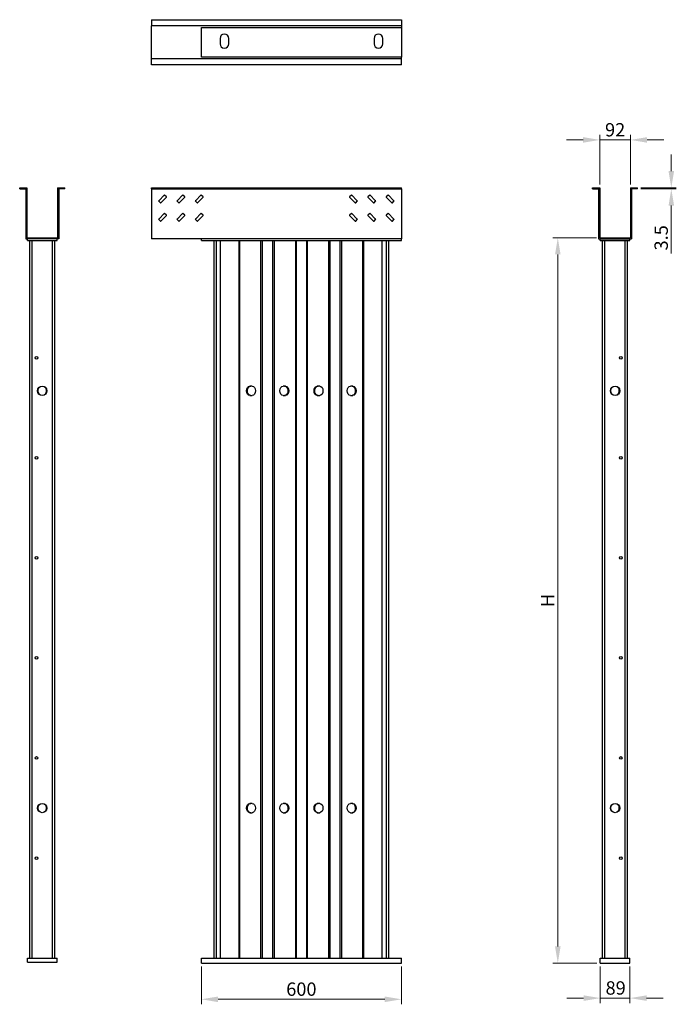
# Model space of a CAD drawing. Units: millimetres. Extents: x 5957 to 8219, y 4212 to 9610.
# Drawn here: x 5957 to 7926, y 6658 to 9610 of the extents above; entities that cross this region are included whole.
import ezdxf

# ---------------------------------------------------------------- set-up
doc = ezdxf.new("R2010")
doc.units = ezdxf.units.MM
doc.header["$LTSCALE"] = 50
doc.layers.add('Dimensions', color=1, linetype='Continuous', lineweight=20)
doc.layers.add('Part', color=7, linetype='Continuous', lineweight=25)
doc.styles.add('EU_style', font='arial.ttf')
doc.dimstyles.new('Dim_2D', dxfattribs={"dimtxt": 4, "dimasz": 5, "dimexe": 1.5, "dimexo": 1, "dimgap": 1, "dimtad": 1, "dimdec": 1, "dimdsep": 46, "dimtxsty": 'EU_style', "dimcen": 2.5, "dimclrd": 256, "dimclre": 256, "dimclrt": 256, "dimadec": 0, "dimazin": 0, "dimtfac": 1, "dimtdec": 1, "dimtmove": 0, "dimatfit": 3, "dimfxl": 0, "dimtolj": 1, "dimtzin": 0, "dimlwd": -1, "dimlwe": -1, "dimarcsym": 0})

# ---------------------------------------------------------------- blocks, each defined once
blk = doc.blocks.new('*D1')
at = {"layer": 'Defpoints', "color": 0}
for p in [(7698.2, 6781.7), (7787.2, 6781.7), (7698.2, 6676.9)]:
    blk.add_point(p, dxfattribs=at)
at = {"layer": 'Dimensions'}
for p, q in [((7698.2, 6771.7), (7698.2, 6661.9)), ((7787.2, 6771.7), (7787.2, 6661.9)), ((7648.2, 6676.9), (7598.2, 6676.9)), ((7787.2, 6676.9), (7698.2, 6676.9)), ((7837.2, 6676.9), (7887.2, 6676.9))]:
    blk.add_line(p, q, dxfattribs=at)
for points in [[(7648.2, 6685.2), (7648.2, 6668.5), (7698.2, 6676.9)], [(7837.2, 6685.2), (7837.2, 6668.5), (7787.2, 6676.9)]]:
    blk.add_solid(points, dxfattribs=at)
at = {"layer": 'Dimensions', "insert": (7714, 6707.3), "char_height": 40, "attachment_point": 4, "style": 'EU_style'}
blk.add_mtext('\\A1;89', dxfattribs=at)
blk = doc.blocks.new('*D2')
at = {"layer": 'Defpoints', "color": 0}
for p in [(7696.7, 8956.2), (7570.7, 6781.7), (7698.2, 6781.7)]:
    blk.add_point(p, dxfattribs=at)
at = {"layer": 'Dimensions'}
for p, q in [((7686.7, 8956.2), (7555.7, 8956.2)), ((7570.7, 8906.2), (7570.7, 6831.7)), ((7688.2, 6781.7), (7555.7, 6781.7))]:
    blk.add_line(p, q, dxfattribs=at)
for points in [[(7562.4, 8906.2), (7579.1, 8906.2), (7570.7, 8956.2)], [(7562.4, 6831.7), (7579.1, 6831.7), (7570.7, 6781.7)]]:
    blk.add_solid(points, dxfattribs=at)
at = {"layer": 'Dimensions', "insert": (7540.7, 7869), "char_height": 40, "attachment_point": 5, "rotation": 90, "style": 'EU_style'}
blk.add_mtext('\\A1;H', dxfattribs=at)
blk = doc.blocks.new('*D3')
at = {"layer": 'Defpoints', "color": 0}
for p in [(7788.7, 9249.7), (7696.7, 9106.2), (7788.7, 9106.2)]:
    blk.add_point(p, dxfattribs=at)
at = {"layer": 'Dimensions'}
for p, q in [((7646.7, 9249.7), (7596.7, 9249.7)), ((7696.7, 9116.2), (7696.7, 9264.7)), ((7696.7, 9249.7), (7788.7, 9249.7)), ((7788.7, 9116.2), (7788.7, 9264.7)), ((7838.7, 9249.7), (7888.7, 9249.7))]:
    blk.add_line(p, q, dxfattribs=at)
for points in [[(7646.7, 9258), (7646.7, 9241.3), (7696.7, 9249.7)], [(7838.7, 9258), (7838.7, 9241.3), (7788.7, 9249.7)]]:
    blk.add_solid(points, dxfattribs=at)
at = {"layer": 'Dimensions', "insert": (7742.7, 9280.1), "char_height": 40, "attachment_point": 5, "style": 'EU_style'}
blk.add_mtext('\\A1;92', dxfattribs=at)
blk = doc.blocks.new('*D4')
at = {"layer": 'Defpoints', "color": 0}
for p in [(7810.2, 9106.2), (7810.2, 9102.7), (7911.2, 9102.7)]:
    blk.add_point(p, dxfattribs=at)
at = {"layer": 'Dimensions'}
for p, q in [((7911.2, 9156.2), (7911.2, 9206.2)), ((7820.2, 9106.2), (7926.2, 9106.2)), ((7820.2, 9102.7), (7926.2, 9102.7)), ((7911.2, 9106.2), (7911.2, 9102.7)), ((7911.2, 9052.7), (7911.2, 8909.6))]:
    blk.add_line(p, q, dxfattribs=at)
for points in [[(7902.9, 9156.2), (7919.6, 9156.2), (7911.2, 9106.2)], [(7902.9, 9052.7), (7919.6, 9052.7), (7911.2, 9102.7)]]:
    blk.add_solid(points, dxfattribs=at)
at = {"layer": 'Dimensions', "insert": (7880.8, 8956.2), "char_height": 40, "attachment_point": 5, "rotation": 90, "style": 'EU_style'}
blk.add_mtext('\\A1;3.5', dxfattribs=at)
blk = doc.blocks.new('*D5')
at = {"layer": 'Defpoints', "color": 0}
for p in [(6501.6, 6781.7), (7101.6, 6781.7), (6501.6, 6673.3)]:
    blk.add_point(p, dxfattribs=at)
at = {"layer": 'Dimensions'}
for p, q in [((6501.6, 6771.7), (6501.6, 6658.3)), ((7101.6, 6771.7), (7101.6, 6658.3)), ((7051.6, 6673.3), (6551.6, 6673.3))]:
    blk.add_line(p, q, dxfattribs=at)
for points in [[(6551.6, 6681.6), (6551.6, 6664.9), (6501.6, 6673.3)], [(7051.6, 6681.6), (7051.6, 6664.9), (7101.6, 6673.3)]]:
    blk.add_solid(points, dxfattribs=at)
at = {"layer": 'Dimensions', "insert": (6801.6, 6703.7), "char_height": 40, "attachment_point": 5, "style": 'EU_style'}
blk.add_mtext('\\A1;600', dxfattribs=at)

msp = doc.modelspace()

# ---------------------------------------------------------------- linework, layer by layer
at = {"layer": 'Part'}
for p, q in [((6351.58, 9610.14), (6351.58, 9592.14)), ((6351.58, 9610.14), (7101.58, 9610.14)), ((7101.58, 9610.14), (7101.58, 9592.14)), ((7101.58, 9592.14), (6351.58, 9592.14)), ((6351.58, 9493.14), (6351.58, 9592.14)), ((6501.58, 9498.14), (6501.58, 9587.14)), ((6501.58, 9587.14), (7101.58, 9587.14)), ((7101.58, 9592.14), (7101.58, 9587.14)), ((7101.58, 9587.14), (7101.58, 9498.14)), ((6557.58, 9554.14), (6557.58, 9538.14)), ((6583.58, 9538.14), (6583.58, 9554.14)), ((7019.58, 9554.14), (7019.58, 9538.14)), ((7045.58, 9538.14), (7045.58, 9554.14)), ((7101.58, 9493.14), (6351.58, 9493.14)), ((6351.58, 9475.14), (6351.58, 9493.14)), ((7101.58, 9498.14), (6501.58, 9498.14)), ((7101.58, 9493.14), (7101.58, 9498.14)), ((7101.58, 9475.14), (7101.58, 9493.14)), ((7101.58, 9475.14), (6351.58, 9475.14)), ((5956.68, 9102.71), (5956.68, 9106.21)), ((5956.68, 9106.21), (5978.18, 9106.21)), ((5956.68, 9102.71), (5974.68, 9102.71)), ((5974.68, 9102.71), (5974.68, 8952.71)), ((5978.18, 9106.21), (5978.18, 8956.21)), ((6070.18, 9106.21), (6070.18, 8956.21)), ((6070.18, 9106.21), (6091.68, 9106.21)), ((6073.68, 9102.71), (6073.68, 8952.71)), ((6091.68, 9102.71), (6073.68, 9102.71)), ((6091.68, 9102.71), (6091.68, 9106.21)), ((6351.58, 9106.21), (7101.58, 9106.21)), ((6351.58, 9102.71), (6351.58, 9106.21)), ((6351.58, 9102.71), (6351.58, 8952.71)), ((6351.58, 9102.71), (7101.58, 9102.71)), ((7101.58, 9102.71), (7101.58, 9106.21)), ((7101.58, 9102.71), (7101.58, 8952.71)), ((7675.18, 9102.71), (7675.18, 9106.21)), ((7675.18, 9106.21), (7696.68, 9106.21)), ((7675.18, 9102.71), (7693.18, 9102.71)), ((7693.18, 9102.71), (7693.18, 8952.71)), ((7696.68, 9106.21), (7696.68, 8956.21)), ((7788.68, 9106.21), (7788.68, 8956.21)), ((7788.68, 9106.21), (7810.18, 9106.21)), ((7792.18, 9102.71), (7792.18, 8952.71)), ((7810.18, 9102.71), (7792.18, 9102.71)), ((7810.18, 9102.71), (7810.18, 9106.21)), ((6391.05, 9084.9), (6373.72, 9067.57)), ((6373.72, 9066.16), (6378.67, 9061.21)), ((6380.09, 9061.21), (6397.41, 9078.53)), ((6391.39, 9084.55), (6391.05, 9084.9)), ((6391.4, 9084.56), (6391.39, 9084.55)), ((6391.41, 9084.55), (6391.4, 9084.56)), ((6391.4, 9084.54), (6391.41, 9084.55)), ((6397.06, 9078.89), (6391.4, 9084.54)), ((6397.07, 9078.89), (6397.06, 9078.89)), ((6397.07, 9078.89), (6397.07, 9078.89)), ((6397.07, 9078.88), (6397.07, 9078.89)), ((6397.41, 9078.53), (6397.07, 9078.88)), ((6446.05, 9084.9), (6428.72, 9067.57)), ((6428.72, 9066.16), (6433.67, 9061.21)), ((6435.09, 9061.21), (6452.41, 9078.53)), ((6446.39, 9084.55), (6446.05, 9084.9)), ((6446.4, 9084.56), (6446.39, 9084.55)), ((6446.41, 9084.55), (6446.4, 9084.56)), ((6446.4, 9084.54), (6446.41, 9084.55)), ((6452.06, 9078.89), (6446.4, 9084.54)), ((6452.07, 9078.89), (6452.06, 9078.89)), ((6452.07, 9078.89), (6452.07, 9078.89)), ((6452.07, 9078.88), (6452.07, 9078.89)), ((6452.41, 9078.53), (6452.07, 9078.88)), ((6501.05, 9084.9), (6483.72, 9067.57)), ((6483.72, 9066.16), (6488.67, 9061.21)), ((6490.09, 9061.21), (6507.41, 9078.53)), ((6501.39, 9084.55), (6501.05, 9084.9)), ((6501.4, 9084.56), (6501.39, 9084.55)), ((6501.41, 9084.55), (6501.4, 9084.56)), ((6501.4, 9084.54), (6501.41, 9084.55)), ((6507.06, 9078.89), (6501.4, 9084.54)), ((6507.07, 9078.89), (6507.06, 9078.89)), ((6507.07, 9078.89), (6507.07, 9078.89)), ((6507.07, 9078.88), (6507.07, 9078.89)), ((6507.41, 9078.53), (6507.07, 9078.88)), ((6946.09, 9078.88), (6945.75, 9078.53)), ((6945.75, 9078.53), (6963.07, 9061.21)), ((6946.08, 9078.89), (6946.09, 9078.88)), ((6946.09, 9078.89), (6946.08, 9078.89)), ((6946.1, 9078.89), (6946.09, 9078.89)), ((6951.76, 9084.54), (6946.1, 9078.89)), ((6951.76, 9084.56), (6951.75, 9084.55)), ((6951.75, 9084.55), (6951.76, 9084.54)), ((6952.11, 9084.9), (6951.76, 9084.55)), ((6951.76, 9084.55), (6951.76, 9084.56)), ((6969.43, 9067.57), (6952.11, 9084.9)), ((6964.48, 9061.21), (6969.43, 9066.16)), ((7001.09, 9078.88), (7000.75, 9078.53)), ((7000.75, 9078.53), (7018.07, 9061.21)), ((7001.08, 9078.89), (7001.09, 9078.88)), ((7001.09, 9078.89), (7001.08, 9078.89)), ((7001.1, 9078.89), (7001.09, 9078.89)), ((7006.76, 9084.54), (7001.1, 9078.89)), ((7006.76, 9084.56), (7006.75, 9084.55)), ((7006.75, 9084.55), (7006.76, 9084.54)), ((7007.11, 9084.9), (7006.76, 9084.55)), ((7006.76, 9084.55), (7006.76, 9084.56)), ((7024.43, 9067.57), (7007.11, 9084.9)), ((7019.48, 9061.21), (7024.43, 9066.16)), ((7056.09, 9078.88), (7055.75, 9078.53)), ((7055.75, 9078.53), (7073.07, 9061.21)), ((7056.08, 9078.89), (7056.09, 9078.88)), ((7056.09, 9078.89), (7056.08, 9078.89)), ((7056.1, 9078.89), (7056.09, 9078.89)), ((7061.76, 9084.54), (7056.1, 9078.89)), ((7061.76, 9084.56), (7061.75, 9084.55)), ((7061.75, 9084.55), (7061.76, 9084.54)), ((7062.11, 9084.9), (7061.76, 9084.55)), ((7061.76, 9084.55), (7061.76, 9084.56)), ((7079.43, 9067.57), (7062.11, 9084.9)), ((7074.48, 9061.21), (7079.43, 9066.16)), ((6391.05, 9029.9), (6373.72, 9012.57)), ((6373.72, 9011.16), (6378.67, 9006.21)), ((6380.09, 9006.21), (6397.41, 9023.53)), ((6391.39, 9029.55), (6391.05, 9029.9)), ((6391.4, 9029.56), (6391.39, 9029.55)), ((6391.41, 9029.55), (6391.4, 9029.56)), ((6391.4, 9029.54), (6391.41, 9029.55)), ((6397.06, 9023.89), (6391.4, 9029.54)), ((6397.07, 9023.89), (6397.06, 9023.89)), ((6397.07, 9023.89), (6397.07, 9023.89)), ((6397.07, 9023.88), (6397.07, 9023.89)), ((6397.41, 9023.53), (6397.07, 9023.88)), ((6446.05, 9029.9), (6428.72, 9012.57)), ((6428.72, 9011.16), (6433.67, 9006.21)), ((6435.09, 9006.21), (6452.41, 9023.53)), ((6446.39, 9029.55), (6446.05, 9029.9)), ((6446.4, 9029.56), (6446.39, 9029.55)), ((6446.41, 9029.55), (6446.4, 9029.56)), ((6446.4, 9029.54), (6446.41, 9029.55)), ((6452.06, 9023.89), (6446.4, 9029.54)), ((6452.07, 9023.89), (6452.06, 9023.89)), ((6452.07, 9023.89), (6452.07, 9023.89)), ((6452.07, 9023.88), (6452.07, 9023.89)), ((6452.41, 9023.53), (6452.07, 9023.88)), ((6501.05, 9029.9), (6483.72, 9012.57)), ((6483.72, 9011.16), (6488.67, 9006.21)), ((6490.09, 9006.21), (6507.41, 9023.53)), ((6501.39, 9029.55), (6501.05, 9029.9)), ((6501.4, 9029.56), (6501.39, 9029.55)), ((6501.41, 9029.55), (6501.4, 9029.56)), ((6501.4, 9029.54), (6501.41, 9029.55)), ((6507.06, 9023.89), (6501.4, 9029.54)), ((6507.07, 9023.89), (6507.06, 9023.89)), ((6507.07, 9023.89), (6507.07, 9023.89)), ((6507.07, 9023.88), (6507.07, 9023.89)), ((6507.41, 9023.53), (6507.07, 9023.88)), ((6946.09, 9023.88), (6945.75, 9023.53)), ((6945.75, 9023.53), (6963.07, 9006.21)), ((6946.08, 9023.89), (6946.09, 9023.88)), ((6946.09, 9023.89), (6946.08, 9023.89)), ((6946.1, 9023.89), (6946.09, 9023.89)), ((6951.76, 9029.54), (6946.1, 9023.89)), ((6951.76, 9029.56), (6951.75, 9029.55)), ((6951.75, 9029.55), (6951.76, 9029.54)), ((6952.11, 9029.9), (6951.76, 9029.55)), ((6951.76, 9029.55), (6951.76, 9029.56)), ((6969.43, 9012.57), (6952.11, 9029.9)), ((6964.48, 9006.21), (6969.43, 9011.16)), ((7001.09, 9023.88), (7000.75, 9023.53)), ((7000.75, 9023.53), (7018.07, 9006.21)), ((7001.08, 9023.89), (7001.09, 9023.88)), ((7001.09, 9023.89), (7001.08, 9023.89)), ((7001.1, 9023.89), (7001.09, 9023.89)), ((7006.76, 9029.54), (7001.1, 9023.89)), ((7006.76, 9029.56), (7006.75, 9029.55)), ((7006.75, 9029.55), (7006.76, 9029.54)), ((7007.11, 9029.9), (7006.76, 9029.55)), ((7006.76, 9029.55), (7006.76, 9029.56)), ((7024.43, 9012.57), (7007.11, 9029.9)), ((7019.48, 9006.21), (7024.43, 9011.16)), ((7056.09, 9023.88), (7055.75, 9023.53)), ((7055.75, 9023.53), (7073.07, 9006.21)), ((7056.08, 9023.89), (7056.09, 9023.88)), ((7056.09, 9023.89), (7056.08, 9023.89)), ((7056.1, 9023.89), (7056.09, 9023.89)), ((7061.76, 9029.54), (7056.1, 9023.89)), ((7061.76, 9029.56), (7061.75, 9029.55)), ((7061.75, 9029.55), (7061.76, 9029.54)), ((7062.11, 9029.9), (7061.76, 9029.55)), ((7061.76, 9029.55), (7061.76, 9029.56)), ((7079.43, 9012.57), (7062.11, 9029.9)), ((7074.48, 9006.21), (7079.43, 9011.16)), ((5974.68, 8952.71), (5979.68, 8952.71)), ((5978.18, 8956.21), (6070.18, 8956.21)), ((5979.68, 8947.71), (5979.68, 8952.71)), ((5979.68, 8947.71), (6068.68, 8947.71)), ((6066.68, 8952.71), (5981.68, 8952.71)), ((5986.68, 6796.71), (5986.68, 8947.71)), ((5993.68, 6796.71), (5993.68, 8947.71)), ((6054.68, 6796.71), (6054.68, 8947.71)), ((6061.68, 6796.71), (6061.68, 8947.71)), ((6073.68, 8952.71), (6068.68, 8952.71)), ((6068.68, 8947.71), (6068.68, 8952.71)), ((7101.58, 8952.71), (6351.58, 8952.71)), ((6501.58, 8947.71), (6501.58, 8952.71)), ((6501.58, 8947.71), (7101.58, 8947.71)), ((6539.58, 6796.71), (6539.58, 8947.71)), ((6546.58, 6796.71), (6546.58, 8947.71)), ((6559.08, 6796.71), (6559.08, 8947.71)), ((6614.58, 6796.71), (6614.58, 8947.71)), ((6617.05, 6796.71), (6617.05, 8947.71)), ((6680.48, 6796.71), (6680.48, 8947.71)), ((6685.43, 6796.71), (6685.43, 8947.71)), ((6715.43, 8947.71), (6715.43, 6796.71)), ((6720.38, 8947.71), (6720.38, 6796.71)), ((6783.8, 8947.71), (6783.8, 6796.71)), ((6786.28, 8947.71), (6786.28, 6796.71)), ((6816.88, 8947.71), (6816.88, 6796.71)), ((6819.36, 8947.71), (6819.36, 6796.71)), ((6882.78, 8947.71), (6882.78, 6796.71)), ((6887.73, 6796.71), (6887.73, 8947.71)), ((6917.73, 6796.71), (6917.73, 8947.71)), ((6922.68, 6796.71), (6922.68, 8947.71)), ((6986.1, 6796.71), (6986.1, 8947.71)), ((6988.58, 6796.71), (6988.58, 8947.71)), ((7044.08, 6796.71), (7044.08, 8947.71)), ((7056.58, 6796.71), (7056.58, 8947.71)), ((7063.58, 6796.71), (7063.58, 8947.71)), ((7101.58, 8947.71), (7101.58, 8952.71)), ((7693.18, 8952.71), (7792.18, 8952.71)), ((7696.68, 8956.21), (7788.68, 8956.21)), ((7698.18, 8947.71), (7698.18, 8952.71)), ((7698.18, 8947.71), (7787.18, 8947.71)), ((7705.18, 6796.71), (7705.18, 8947.71)), ((7712.18, 6796.71), (7712.18, 8947.71)), ((7773.18, 6796.71), (7773.18, 8947.71)), ((7780.18, 6796.71), (7780.18, 8947.71)), ((7787.18, 8947.71), (7787.18, 8952.71)), ((6654.2, 8511.71), (6647.13, 8511.71)), ((6753.74, 8511.71), (6746.67, 8511.71)), ((6856.48, 8511.71), (6849.41, 8511.71)), ((6956.03, 8511.71), (6948.96, 8511.71)), ((6647.13, 8483.71), (6654.2, 8483.71)), ((6746.67, 8483.71), (6753.74, 8483.71)), ((6849.41, 8483.71), (6856.48, 8483.71)), ((6948.96, 8483.71), (6956.03, 8483.71)), ((6654.2, 7260.71), (6647.13, 7260.71)), ((6647.13, 7232.71), (6654.2, 7232.71)), ((6753.74, 7260.71), (6746.67, 7260.71)), ((6746.67, 7232.71), (6753.74, 7232.71)), ((6856.48, 7260.71), (6849.41, 7260.71)), ((6849.41, 7232.71), (6856.48, 7232.71)), ((6956.03, 7260.71), (6948.96, 7260.71)), ((6948.96, 7232.71), (6956.03, 7232.71)), ((5979.68, 6784.71), (5979.68, 6796.71)), ((5979.68, 6796.71), (6068.68, 6796.71)), ((6068.68, 6784.71), (6068.68, 6796.71)), ((6501.58, 6781.71), (6501.58, 6796.71)), ((6501.58, 6796.71), (7101.58, 6796.71)), ((7101.58, 6781.71), (7101.58, 6796.71)), ((7698.18, 6781.71), (7698.18, 6796.71)), ((7698.18, 6796.71), (7787.18, 6796.71)), ((7787.18, 6781.71), (7787.18, 6796.71)), ((5979.68, 6784.71), (6068.68, 6784.71)), ((6501.58, 6781.71), (7101.58, 6781.71)), ((7698.18, 6781.71), (7787.18, 6781.71))]:
    msp.add_line(p, q, dxfattribs=at)
for centre, radius in [((6007.18, 8596.71), 4), ((7759.68, 8596.71), 4), ((6024.18, 8497.71), 14), ((7742.68, 8497.71), 14), ((6007.18, 8296.71), 4), ((7759.68, 8296.71), 4), ((6007.18, 7996.71), 4), ((7759.68, 7996.71), 4), ((6007.18, 7696.71), 4), ((7759.68, 7696.71), 4), ((6007.18, 7396.71), 4), ((7759.68, 7396.71), 4), ((6024.18, 7246.71), 14), ((7742.68, 7246.71), 14), ((6007.18, 7096.71), 4), ((7759.68, 7096.71), 4)]:
    msp.add_circle(centre, radius, dxfattribs=at)
for centre, radius, start, end in [((6570.58, 9554.14), 13, 0, 180), ((7032.58, 9554.14), 13, 0, 180), ((6570.58, 9538.14), 13, 180, 0), ((7032.58, 9538.14), 13, 180, 0), ((6374.43, 9066.86), 1, 135, 225), ((6429.43, 9066.86), 1, 135, 225), ((6484.43, 9066.86), 1, 135, 225), ((6968.73, 9066.86), 1, 315, 45), ((7023.73, 9066.86), 1, 315, 45), ((7078.73, 9066.86), 1, 315, 45), ((6379.38, 9061.91), 1, 225, 315), ((6434.38, 9061.91), 1, 225, 315), ((6489.38, 9061.91), 1, 225, 315), ((6963.78, 9061.91), 1, 225, 315), ((7018.78, 9061.91), 1, 225, 315), ((7073.78, 9061.91), 1, 225, 315), ((6374.43, 9011.86), 1, 135, 225), ((6379.38, 9006.91), 1, 225, 315), ((6429.43, 9011.86), 1, 135, 225), ((6434.38, 9006.91), 1, 225, 315), ((6484.43, 9011.86), 1, 135, 225), ((6489.38, 9006.91), 1, 225, 315), ((6963.78, 9006.91), 1, 225, 315), ((6968.73, 9011.86), 1, 315, 45), ((7018.78, 9006.91), 1, 225, 315), ((7023.73, 9011.86), 1, 315, 45), ((7073.78, 9006.91), 1, 225, 315), ((7078.73, 9011.86), 1, 315, 45)]:
    msp.add_arc(centre, radius, start, end, dxfattribs=at)
at = {"layer": 'Part', "extrusion": (0, 0, -1)}
for centre, major_axis, start_param, end_param in [((6021.95, 8497.71), (0, 14), 3.7156229, 5.709155), ((6026.55, 8497.71), (0, 14), 0.6161092, 2.5254835), ((6647.13, 8497.71), (0, 14), 3.1415927, 6.2831853), ((6649.6, 8497.71), (0, -14), 0, 3.1415927), ((6654.2, 8497.71), (0, -14), 3.1415927, 6.2831853), ((6746.67, 8497.71), (0, 14), 3.1415927, 6.2831853), ((6751.27, 8497.71), (0, 14), 0, 3.1415927), ((6753.74, 8497.71), (0, -14), 3.1415927, 6.2831853), ((6849.41, 8497.71), (0, 14), 3.1415927, 6.2831853), ((6851.89, 8497.71), (0, -14), 0, 3.1415927), ((6856.48, 8497.71), (0, -14), 3.1415927, 6.2831853), ((6948.96, 8497.71), (0, 14), 3.1415927, 6.2831853), ((6953.55, 8497.71), (0, 14), 0, 3.1415927), ((6956.03, 8497.71), (0, -14), 3.1415927, 6.2831853), ((7739.78, 8497.71), (0, -14), 0.7852178, 2.3563749), ((7744.36, 8497.71), (0, 14), 0.4220436, 2.719549), ((7744.38, 8497.71), (0, -14), 3.568333, 5.856445), ((6021.95, 7246.71), (0, 14), 3.7156229, 5.709155), ((6026.55, 7246.71), (0, 14), 0.6161092, 2.5254835), ((6647.13, 7246.71), (0, 14), 3.1415927, 6.2831853), ((6649.6, 7246.71), (0, -14), 0, 3.1415927), ((6654.2, 7246.71), (0, -14), 3.1415927, 6.2831853), ((6746.67, 7246.71), (0, 14), 3.1415927, 6.2831853), ((6751.27, 7246.71), (0, 14), 0, 3.1415927), ((6753.74, 7246.71), (0, -14), 3.1415927, 6.2831853), ((6849.41, 7246.71), (0, 14), 3.1415927, 6.2831853), ((6851.89, 7246.71), (0, -14), 0, 3.1415927), ((6856.48, 7246.71), (0, -14), 3.1415927, 6.2831853), ((6948.96, 7246.71), (0, 14), 3.1415927, 6.2831853), ((6953.55, 7246.71), (0, 14), 0, 3.1415927), ((6956.03, 7246.71), (0, -14), 3.1415927, 6.2831853), ((7739.78, 7246.71), (0, -14), 0.7852178, 2.3563749), ((7744.36, 7246.71), (0, 14), 0.4220436, 2.719549), ((7744.38, 7246.71), (0, -14), 3.568333, 5.856445)]:
    msp.add_ellipse(centre, major_axis=major_axis, ratio=0.7071068, start_param=start_param, end_param=end_param, dxfattribs=at)

# ---------------------------------------------------------------- dimensions: what is measured, and where the dimension line sits
at = {"layer": 'Dimensions'}
dim = msp.add_linear_dim(base=(7788.68, 9249.66), p1=(7696.68, 9106.21), p2=(7788.68, 9106.21), dimstyle='Dim_2D', override={"dimscale": 10}, dxfattribs=at)
dim.commit()
dim.dimension.update_dxf_attribs({"geometry": '*D3', "text_midpoint": (7742.68, 9280.08)})
for base, p1, p2, angle, picture, middle in [((7911.23, 9102.71), (7810.18, 9106.21), (7810.18, 9102.71), 90, '*D4', (7880.8, 8956.16)), ((6501.58, 6673.27), (7101.58, 6781.71), (6501.58, 6781.71), 180, '*D5', (6801.58, 6703.7))]:
    dim = msp.add_linear_dim(base=base, p1=p1, p2=p2, angle=angle, dimstyle='Dim_2D', override={"dimscale": 10}, dxfattribs=at)
    dim.commit()
    dim.dimension.update_dxf_attribs({"geometry": picture, "text_midpoint": middle})
dim = msp.add_linear_dim(base=(7570.74, 6781.71), p1=(7696.68, 8956.21), p2=(7698.18, 6781.71), angle=90, text='H', dimstyle='Dim_2D', override={"dimscale": 10}, dxfattribs=at)
dim.commit()
dim.dimension.update_dxf_attribs({"geometry": '*D2', "text_midpoint": (7540.74, 7868.96)})
dim = msp.add_linear_dim(base=(7698.18, 6676.88), p1=(7787.18, 6781.71), p2=(7698.18, 6781.71), angle=180, dimstyle='Dim_2D', override={"dimscale": 10}, dxfattribs=at)
dim.commit()
dim.dimension.update_dxf_attribs({"geometry": '*D1', "text_midpoint": (7742.68, 6676.88), "dimtype": 160})

doc.saveas('drawing.dxf')
